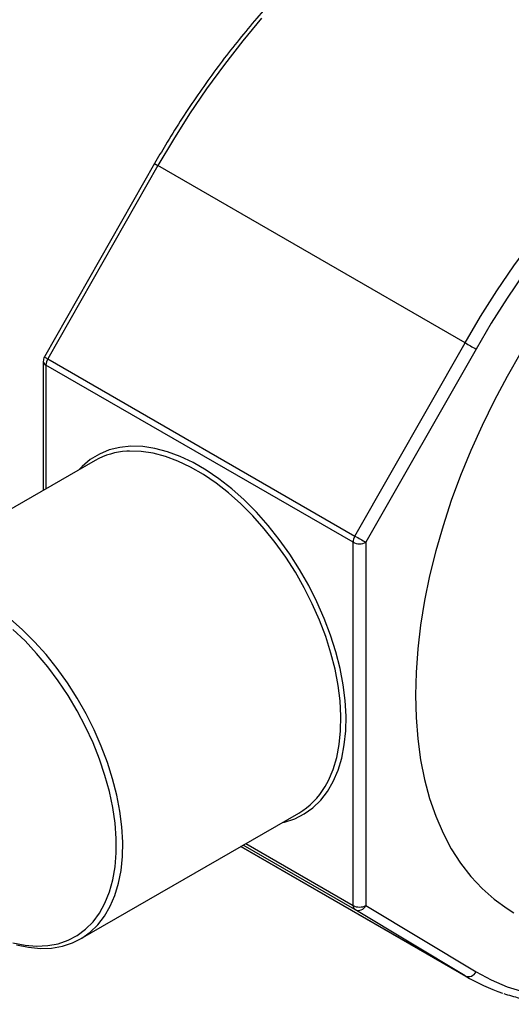
# Model space of a CAD drawing. Units: millimetres. Extents: x 6 to 416, y 5 to 292.
# Drawn here: x 375 to 384, y 242 to 260 of the extents above; entities that cross this region are included whole.
import ezdxf

# ---------------------------------------------------------------- set-up
doc = ezdxf.new("R2010")
doc.units = ezdxf.units.MM

msp = doc.modelspace()

# ---------------------------------------------------------------- linework, layer by layer
at = {"color": 7, "linetype": 'Continuous', "lineweight": 25}
for p, q in [((377.251, 257.5163), (375.2397, 253.9841)), ((377.3111, 257.4807), (375.2999, 253.9486)), ((382.9212, 254.2421), (377.3111, 257.4807)), ((380.91, 250.7099), (382.9212, 254.2421)), ((383.1216, 254.1284), (381.1103, 250.5962)), ((375.2181, 253.9023), (375.2181, 251.5434)), ((375.2999, 253.9486), (380.91, 250.7099)), ((380.8766, 250.5962), (375.2665, 253.8349)), ((376.1654, 252.0903), (372.1799, 249.7896)), ((380.8766, 243.9581), (380.8766, 250.5962)), ((381.1103, 250.5962), (381.1103, 243.9581)), ((375.8986, 243.3479), (379.8841, 245.6487)), ((378.8248, 245.0371), (382.9737, 242.642)), ((382.9212, 242.6729), (380.91, 243.8829)), ((381.1103, 243.9581), (383.1216, 242.7481))]:
    msp.add_line(p, q, dxfattribs=at)
at = {"color": 8, "linetype": 'Continuous', "lineweight": 25}
for p, q in [((375.2665, 253.8349), (375.2665, 251.5714)), ((378.9161, 245.0898), (380.8766, 243.9581)), ((382.9212, 242.6729), (378.8253, 245.0374)), ((380.91, 243.8829), (378.8677, 245.0619))]:
    msp.add_line(p, q, dxfattribs=at)
at = {"color": 7, "linetype": 'Continuous', "lineweight": 25, "flags": 128}
for points in [[(389.8736, 260.221), (389.4965, 260.1005), (389.1153, 259.9536), (388.7312, 259.7807), (388.3454, 259.5825), (387.959, 259.3594), (387.5732, 259.1122), (387.1891, 258.8416), (386.8079, 258.5484), (386.4308, 258.2335), (386.0588, 257.8979), (385.6932, 257.5426), (385.3349, 257.1685), (384.9852, 256.7769), (384.645, 256.369), (384.3153, 255.9459), (383.9972, 255.509), (383.6916, 255.0595), (383.3994, 254.5988), (383.1216, 254.1284)], [(383.9414, 254.0654), (383.689, 253.6283), (383.4517, 253.1834), (383.2303, 252.7323), (383.0256, 252.2765), (382.8382, 251.8175), (382.6688, 251.3569), (382.518, 250.8963), (382.3862, 250.4371), (382.2739, 249.9811), (382.1815, 249.5296), (382.1094, 249.0843), (382.0576, 248.6466), (382.0265, 248.2181), (382.0161, 247.8001), (382.0265, 247.3941), (382.0576, 247.0014), (382.1094, 246.6235), (382.1815, 246.2615), (382.2739, 245.9167), (382.3862, 245.5902), (382.518, 245.2833), (382.6688, 244.9968), (382.8382, 244.7318), (383.0256, 244.4892), (383.2303, 244.2697), (383.4517, 244.0742), (383.689, 243.9033), (383.8137, 243.827)], [(374.7293, 243.2401), (374.9508, 243.194), (375.1653, 243.1744), (375.3709, 243.1814), (375.5661, 243.2148), (375.7494, 243.2745), (375.9192, 243.36), (376.0744, 243.4706), (376.2136, 243.6055), (376.3358, 243.7635), (376.4401, 243.9435), (376.5255, 244.1441), (376.5915, 244.3636), (376.6375, 244.6004), (376.6632, 244.8525), (376.6684, 245.1181), (376.6529, 245.3951), (376.617, 245.6813), (376.561, 245.9744), (376.4852, 246.2721), (376.3902, 246.5722), (376.2769, 246.8722), (376.1461, 247.1699), (375.9987, 247.4628), (375.836, 247.7488), (375.6593, 248.0255), (375.4699, 248.2909), (375.2693, 248.5427), (375.059, 248.7791), (374.8408, 248.9982), (374.6163, 249.1983)], [(374.6649, 243.2778), (374.8843, 243.2335), (375.0965, 243.2157), (375.2996, 243.2247), (375.4922, 243.2603), (375.6726, 243.3223), (375.8393, 243.4101), (375.9911, 243.5232), (376.1268, 243.6604), (376.2451, 243.8208), (376.3452, 244.0031), (376.4263, 244.2057), (376.4877, 244.4271), (376.5289, 244.6655), (376.5495, 244.9189), (376.5495, 245.1853), (376.5289, 245.4626), (376.4877, 245.7485), (376.4263, 246.0408), (376.3452, 246.337), (376.2451, 246.6349), (376.1268, 246.9319), (375.9911, 247.2257), (375.8393, 247.514), (375.6726, 247.7944), (375.4922, 248.0646), (375.2996, 248.3226), (375.0965, 248.5661), (374.8843, 248.7933), (374.6649, 249.0023)]]:
    msp.add_lwpolyline(points, dxfattribs=at)
at = {"color": 8, "linetype": 'Continuous', "lineweight": 25, "flags": 128}
for points in [[(379.2056, 260.1733), (378.8598, 259.7586), (378.5246, 259.3285), (378.2013, 258.8843), (377.8906, 258.4273), (377.5936, 257.959), (377.3111, 257.4807)], [(382.9212, 254.2421), (383.2037, 254.7204), (383.5007, 255.1887), (383.8114, 255.6456), (384.1347, 256.0898), (384.4699, 256.5199), (384.8157, 256.9346), (385.1713, 257.3327), (385.5355, 257.7129), (385.9072, 258.0742), (386.2853, 258.4154), (386.6687, 258.7355), (387.0562, 259.0335), (387.4467, 259.3086), (387.8389, 259.5599), (388.2317, 259.7867), (388.6239, 259.9883), (389.0144, 260.164)], [(379.5787, 245.4723), (379.6255, 245.483), (379.812, 245.5438), (379.9849, 245.6308), (380.1428, 245.7433), (380.2845, 245.8806), (380.4089, 246.0414), (380.515, 246.2246), (380.602, 246.4287), (380.6691, 246.6522), (380.716, 246.8931), (380.7421, 247.1498), (380.7474, 247.4201), (380.7317, 247.702), (380.6951, 247.9933), (380.6381, 248.2916), (380.5609, 248.5946), (380.4643, 248.9), (380.349, 249.2054), (380.2158, 249.5083), (380.0658, 249.8065), (379.9003, 250.0976), (379.7204, 250.3792), (379.5276, 250.6492), (379.3234, 250.9056), (379.1094, 251.1462), (378.8873, 251.3692), (378.6589, 251.5728), (378.4258, 251.7555), (378.1899, 251.9158), (377.9531, 252.0525), (377.7173, 252.1645), (377.4842, 252.2509), (377.2557, 252.3111), (377.0336, 252.3445), (376.8196, 252.351), (376.6155, 252.3304), (376.4227, 252.2829), (376.2428, 252.209), (376.0772, 252.1091), (375.9273, 251.984), (375.86, 251.914)], [(380.3647, 246.1329), (380.4256, 246.2443), (380.511, 246.4448), (380.577, 246.6644), (380.623, 246.9011), (380.6487, 247.1533), (380.6539, 247.4189), (380.6384, 247.6959), (380.6026, 247.982), (380.5465, 248.2751), (380.4707, 248.5729), (380.3758, 248.873), (380.2624, 249.173), (380.1316, 249.4707), (379.9842, 249.7636), (379.8216, 250.0496), (379.6448, 250.3263), (379.4554, 250.5916), (379.2548, 250.8435), (379.0446, 251.0799), (378.8263, 251.299), (378.6018, 251.4991), (378.3728, 251.6786), (378.1411, 251.8361), (377.9085, 251.9704), (377.6767, 252.0804), (377.4477, 252.1653), (377.2232, 252.2244), (377.005, 252.2573), (376.7948, 252.2636), (376.7428, 252.261)], [(383.1216, 242.7481), (383.3994, 242.5984), (383.6916, 242.4751), (383.9972, 242.3784), (384.3153, 242.3088), (384.645, 242.2663), (384.9852, 242.2512), (385.3349, 242.2634), (385.6932, 242.303), (386.0588, 242.3698), (386.2576, 242.4168)]]:
    msp.add_lwpolyline(points, dxfattribs=at)
at = {"color": 8, "linetype": 'Continuous', "lineweight": 25}
for centre, radius, start, end in [((378.075, 258.8419), 1.5609, 238.1322, 240.69677), ((375.3008, 253.9106), 0.0831, 185.6948, 245.62534), ((376.0636, 255.3094), 1.5605, 238.13175, 240.697)]:
    msp.add_arc(centre, radius, start, end, dxfattribs=at)
at = {"color": 7, "linetype": 'Continuous', "lineweight": 25}
for centre, radius, start, end in [((390.7035, 267.7218), 15.5649, 240.00076, 240.84886), ((375.3834, 253.9023), 0.1653, 150.34242, 180), ((375.504, 253.8269), 0.2377, 149.20433, 178.0754), ((376.8182, 250.9438), 1.3193, 93.2779, 119.65694), ((381.1141, 250.5882), 0.2377, 149.20433, 178.0754), ((388.6922, 264.1896), 15.5649, 240.00076, 240.84886), ((380.9935, 250.8218), 0.2541, 242.60967, 297.39033), ((379.1959, 246.8123), 1.3519, 300.60056, 329.83048), ((380.9599, 243.9501), 0.0837, 174.5278, 233.36163), ((380.9935, 244.1837), 0.2541, 242.60967, 297.39033), ((380.9715, 244.0236), 0.1535, 246.37511, 334.75279), ((382.9827, 242.8136), 0.1535, 246.37511, 334.75279), ((384.6817, 245.6046), 3.4197, 239.01374, 251.67344)]:
    msp.add_arc(centre, radius, start, end, dxfattribs=at)
for points, knots in [([(386.8091, 263.7157), (386.7231, 263.7421), (386.5393, 263.7986), (386.2449, 263.8563), (385.9294, 263.8948), (385.6045, 263.9088), (385.2713, 263.899), (384.9307, 263.865), (384.5835, 263.8072), (384.2308, 263.7254), (383.8733, 263.6201), (383.5122, 263.4913), (383.1483, 263.3396), (382.7827, 263.1654), (382.4164, 262.969), (382.0502, 262.7512), (381.6851, 262.5124), (381.322, 262.2533), (380.962, 261.9747), (380.6058, 261.6771), (380.2544, 261.3616), (379.9086, 261.0287), (379.5694, 260.6795), (379.2376, 260.3149), (378.914, 259.9357), (378.5994, 259.5429), (378.2947, 259.1376), (378.0005, 258.7208), (377.718, 258.2935), (377.4679, 257.8915), (377.3165, 257.6297), (377.251, 257.5163)], [0, 0, 0, 0, 0.030347, 0.0648514, 0.0994221, 0.1340678, 0.1687905, 0.2035859, 0.2384458, 0.2733593, 0.3083151, 0.3433021, 0.3783106, 0.4133326, 0.4483616, 0.4833921, 0.5184201, 0.5534434, 0.5884607, 0.6234713, 0.6584748, 0.6934715, 0.7284615, 0.7634455, 0.798424, 0.8333978, 0.8683676, 0.9033343, 0.9382986, 0.9732615, 1, 1, 1, 1]), ([(383.6269, 242.3497), (383.721, 242.3207), (383.9128, 242.2615), (384.2156, 242.2019), (384.5311, 242.1635), (384.856, 242.1494), (385.1892, 242.1594), (385.5297, 242.193), (385.8771, 242.2521), (386.1524, 242.3123), (386.3128, 242.3608), (386.3542, 242.3732)], [0, 0, 0, 0, 0.11514696, 0.23481685, 0.35471614, 0.47487597, 0.59530265, 0.71598175, 0.8368842, 0.95797276, 1, 1, 1, 1])]:
    msp.add_open_spline(points, degree=3, knots=knots, dxfattribs=at)

doc.saveas('drawing.dxf')
